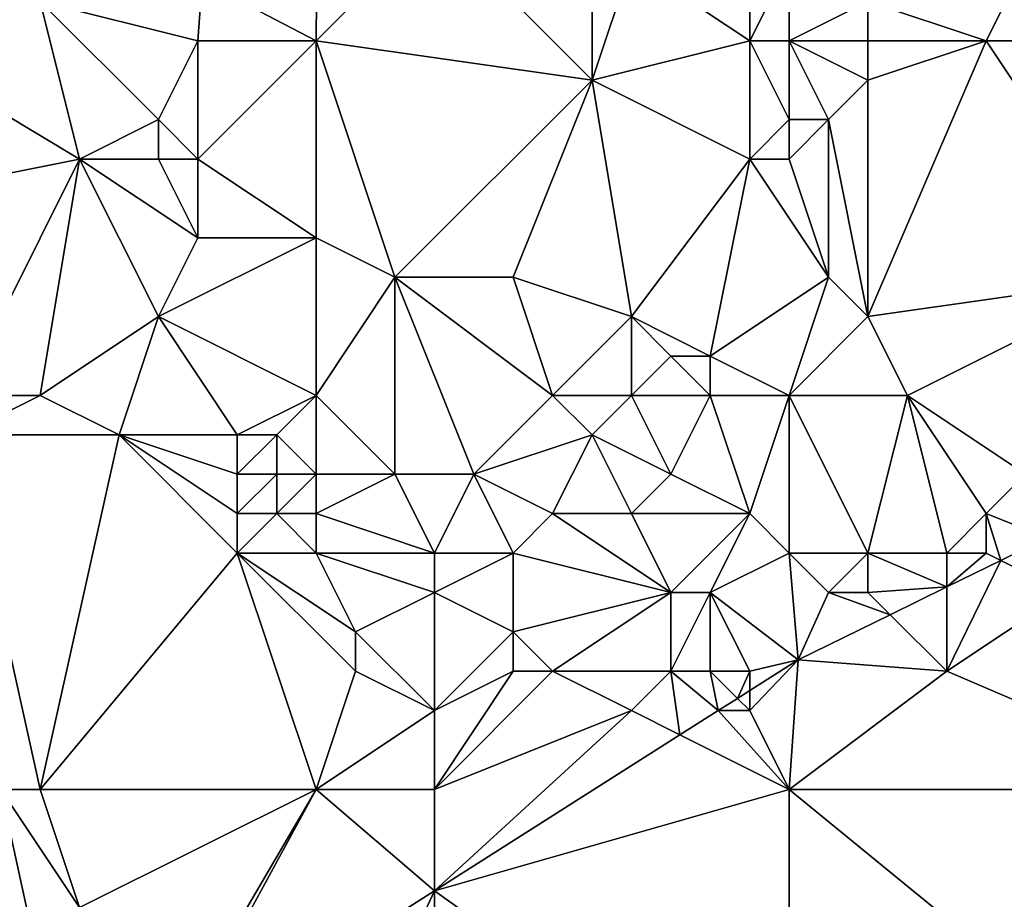
# Model space of a CAD drawing. Units: metres. Extents: x 73125 to 73750, y 344000 to 344500.
# Drawn here: x 73610 to 73635, y 344416 to 344439 of the extents above; entities that cross this region are included whole.
import ezdxf

# ---------------------------------------------------------------- set-up
doc = ezdxf.new("R2010")
doc.units = ezdxf.units.M
doc.layers.add('Terrain', color=15, linetype='Continuous')

msp = doc.modelspace()

# ---------------------------------------------------------------- linework, layer by layer
at = {"layer": 'Terrain'}
for points in [[(73618, 344438, 271.61), (73618.045, 344443.458, 271.569), (73615.112, 344439.512, 271.617), (73618, 344438, 271.61)], [(73618, 344438, 271.61), (73621, 344441, 271.57), (73618.045, 344443.458, 271.569), (73618, 344438, 271.61)], [(73618, 344438, 271.61), (73625, 344437, 272.01), (73621, 344441, 271.57), (73618, 344438, 271.61)], [(73625, 344441, 271.79), (73621, 344441, 271.57), (73625, 344437, 272.01), (73625, 344441, 271.79)], [(73626, 344440, 271.85), (73625, 344441, 271.79), (73625, 344437, 272.01), (73626, 344440, 271.85)], [(73629, 344438, 272.03), (73626, 344440, 271.85), (73625, 344437, 272.01), (73629, 344438, 272.03)], [(73629, 344438, 272.03), (73629, 344440, 272.13), (73626, 344440, 271.85), (73629, 344438, 272.03)], [(73630, 344438, 272.18), (73630, 344440, 272.17), (73629, 344438, 272.03), (73630, 344438, 272.18)], [(73629, 344438, 272.03), (73630, 344440, 272.17), (73629, 344440, 272.13), (73629, 344438, 272.03)], [(73632, 344439, 272.15), (73630, 344440, 272.17), (73630, 344438, 272.18), (73632, 344439, 272.15)], [(73635, 344438, 272.71), (73636, 344440, 272.65), (73632, 344439, 272.15), (73635, 344438, 272.71)], [(73636, 344438, 272.69), (73636, 344440, 272.65), (73635, 344438, 272.71), (73636, 344438, 272.69)], [(73615, 344438, 271.54), (73615.112, 344439.512, 271.617), (73611, 344439, 271.51), (73615, 344438, 271.54)], [(73618, 344438, 271.61), (73615.112, 344439.512, 271.617), (73615, 344438, 271.54), (73618, 344438, 271.61)], [(73607, 344438, 271.78), (73612, 344435, 272), (73611, 344439, 271.51), (73607, 344438, 271.78)], [(73607, 344438, 271.78), (73611, 344439, 271.51), (73608, 344439, 271.53), (73607, 344438, 271.78)], [(73615, 344438, 271.54), (73611, 344439, 271.51), (73614, 344436, 271.7), (73615, 344438, 271.54)], [(73611, 344439, 271.51), (73612, 344435, 272), (73614, 344436, 271.7), (73611, 344439, 271.51)], [(73632, 344438, 272.28), (73632, 344439, 272.15), (73630, 344438, 272.18), (73632, 344438, 272.28)], [(73635, 344438, 272.71), (73632, 344439, 272.15), (73632, 344438, 272.28), (73635, 344438, 272.71)], [(73607, 344438, 271.78), (73607, 344434, 271.85), (73612, 344435, 272), (73607, 344438, 271.78)], [(73615, 344438, 271.54), (73614, 344436, 271.7), (73615, 344435, 271.8), (73615, 344438, 271.54)], [(73618, 344438, 271.61), (73615, 344435, 271.8), (73618, 344433, 271.83), (73618, 344438, 271.61)], [(73618, 344438, 271.61), (73615, 344438, 271.54), (73615, 344435, 271.8), (73618, 344438, 271.61)], [(73618, 344438, 271.61), (73618, 344433, 271.83), (73620, 344432, 271.83), (73618, 344438, 271.61)], [(73618, 344438, 271.61), (73620, 344432, 271.83), (73625, 344437, 272.01), (73618, 344438, 271.61)], [(73629, 344438, 272.03), (73625, 344437, 272.01), (73629, 344435, 271.91), (73629, 344438, 272.03)], [(73630, 344438, 272.18), (73629, 344438, 272.03), (73630, 344436, 271.95), (73630, 344438, 272.18)], [(73629, 344438, 272.03), (73629, 344435, 271.91), (73630, 344436, 271.95), (73629, 344438, 272.03)], [(73630, 344438, 272.18), (73630, 344436, 271.95), (73631, 344436, 272.21), (73630, 344438, 272.18)], [(73630, 344438, 272.18), (73631, 344436, 272.21), (73632, 344437, 272.42), (73630, 344438, 272.18)], [(73632, 344438, 272.28), (73630, 344438, 272.18), (73632, 344437, 272.42), (73632, 344438, 272.28)], [(73635, 344438, 272.71), (73632, 344438, 272.28), (73632, 344437, 272.42), (73635, 344438, 272.71)], [(73635, 344438, 272.71), (73632, 344437, 272.42), (73632, 344431, 272.46), (73635, 344438, 272.71)], [(73635, 344438, 272.71), (73632, 344431, 272.46), (73639, 344432, 272.54), (73635, 344438, 272.71)], [(73636, 344438, 272.69), (73635, 344438, 272.71), (73639, 344432, 272.54), (73636, 344438, 272.69)], [(73623, 344432, 271.98), (73625, 344437, 272.01), (73620, 344432, 271.83), (73623, 344432, 271.98)], [(73626, 344431, 271.9), (73625, 344437, 272.01), (73623, 344432, 271.98), (73626, 344431, 271.9)], [(73626, 344431, 271.9), (73629, 344435, 271.91), (73625, 344437, 272.01), (73626, 344431, 271.9)], [(73632, 344431, 272.46), (73632, 344437, 272.42), (73631, 344436, 272.21), (73632, 344431, 272.46)], [(73614, 344435, 271.91), (73614, 344436, 271.7), (73612, 344435, 272), (73614, 344435, 271.91)], [(73615, 344435, 271.8), (73614, 344436, 271.7), (73614, 344435, 271.91), (73615, 344435, 271.8)], [(73630, 344435, 272.04), (73630, 344436, 271.95), (73629, 344435, 271.91), (73630, 344435, 272.04)], [(73631, 344432, 272.5), (73631, 344436, 272.21), (73630, 344435, 272.04), (73631, 344432, 272.5)], [(73631, 344436, 272.21), (73630, 344436, 271.95), (73630, 344435, 272.04), (73631, 344436, 272.21)], [(73632, 344431, 272.46), (73631, 344436, 272.21), (73631, 344432, 272.5), (73632, 344431, 272.46)], [(73607, 344434, 271.85), (73609, 344429, 271.98), (73612, 344435, 272), (73607, 344434, 271.85)], [(73611, 344429, 272.23), (73612, 344435, 272), (73609, 344429, 271.98), (73611, 344429, 272.23)], [(73611, 344429, 272.23), (73614, 344431, 272.25), (73612, 344435, 272), (73611, 344429, 272.23)], [(73614, 344431, 272.25), (73615, 344433, 272.15), (73612, 344435, 272), (73614, 344431, 272.25)], [(73615, 344433, 272.15), (73614, 344435, 271.91), (73612, 344435, 272), (73615, 344433, 272.15)], [(73615, 344433, 272.15), (73615, 344435, 271.8), (73614, 344435, 271.91), (73615, 344433, 272.15)], [(73618, 344433, 271.83), (73615, 344435, 271.8), (73615, 344433, 272.15), (73618, 344433, 271.83)], [(73628, 344430, 272.38), (73629, 344435, 271.91), (73626, 344431, 271.9), (73628, 344430, 272.38)], [(73631, 344432, 272.5), (73629, 344435, 271.91), (73628, 344430, 272.38), (73631, 344432, 272.5)], [(73631, 344432, 272.5), (73630, 344435, 272.04), (73629, 344435, 271.91), (73631, 344432, 272.5)], [(73618, 344429, 272.22), (73618, 344433, 271.83), (73614, 344431, 272.25), (73618, 344429, 272.22)], [(73614, 344431, 272.25), (73618, 344433, 271.83), (73615, 344433, 272.15), (73614, 344431, 272.25)], [(73618, 344429, 272.22), (73620, 344432, 271.83), (73618, 344433, 271.83), (73618, 344429, 272.22)], [(73618, 344429, 272.22), (73620, 344427, 272.22), (73620, 344432, 271.83), (73618, 344429, 272.22)], [(73622, 344427, 272.1), (73620, 344432, 271.83), (73620, 344427, 272.22), (73622, 344427, 272.1)], [(73622, 344427, 272.1), (73624, 344429, 271.88), (73620, 344432, 271.83), (73622, 344427, 272.1)], [(73624, 344429, 271.88), (73623, 344432, 271.98), (73620, 344432, 271.83), (73624, 344429, 271.88)], [(73624, 344429, 271.88), (73626, 344431, 271.9), (73623, 344432, 271.98), (73624, 344429, 271.88)], [(73631, 344432, 272.5), (73628, 344430, 272.38), (73630, 344429, 272.54), (73631, 344432, 272.5)], [(73632, 344431, 272.46), (73631, 344432, 272.5), (73630, 344429, 272.54), (73632, 344431, 272.46)], [(73633, 344429, 272.3), (73639, 344432, 272.54), (73632, 344431, 272.46), (73633, 344429, 272.3)], [(73636, 344427, 272.5), (73639, 344432, 272.54), (73633, 344429, 272.3), (73636, 344427, 272.5)], [(73613, 344428, 272.27), (73614, 344431, 272.25), (73611, 344429, 272.23), (73613, 344428, 272.27)], [(73616, 344428, 272.62), (73614, 344431, 272.25), (73613, 344428, 272.27), (73616, 344428, 272.62)], [(73616, 344428, 272.62), (73618, 344429, 272.22), (73614, 344431, 272.25), (73616, 344428, 272.62)], [(73626, 344429, 272.02), (73626, 344431, 271.9), (73624, 344429, 271.88), (73626, 344429, 272.02)], [(73626, 344429, 272.02), (73627, 344430, 272.13), (73626, 344431, 271.9), (73626, 344429, 272.02)], [(73628, 344430, 272.38), (73626, 344431, 271.9), (73627, 344430, 272.13), (73628, 344430, 272.38)], [(73633, 344429, 272.3), (73632, 344431, 272.46), (73630, 344429, 272.54), (73633, 344429, 272.3)], [(73628, 344429, 272.45), (73627, 344430, 272.13), (73626, 344429, 272.02), (73628, 344429, 272.45)], [(73628, 344429, 272.45), (73628, 344430, 272.38), (73627, 344430, 272.13), (73628, 344429, 272.45)], [(73630, 344429, 272.54), (73628, 344430, 272.38), (73628, 344429, 272.45), (73630, 344429, 272.54)], [(73613, 344428, 272.27), (73611, 344429, 272.23), (73609, 344428, 271.94), (73613, 344428, 272.27)], [(73609, 344428, 271.94), (73611, 344429, 272.23), (73609, 344429, 271.98), (73609, 344428, 271.94)], [(73617, 344428, 272.56), (73618, 344429, 272.22), (73616, 344428, 272.62), (73617, 344428, 272.56)], [(73618, 344427, 272.62), (73618, 344429, 272.22), (73617, 344428, 272.56), (73618, 344427, 272.62)], [(73618, 344427, 272.62), (73620, 344427, 272.22), (73618, 344429, 272.22), (73618, 344427, 272.62)], [(73622, 344427, 272.1), (73625, 344428, 272.08), (73624, 344429, 271.88), (73622, 344427, 272.1)], [(73625, 344428, 272.08), (73626, 344429, 272.02), (73624, 344429, 271.88), (73625, 344428, 272.08)], [(73627, 344427, 272.37), (73626, 344429, 272.02), (73625, 344428, 272.08), (73627, 344427, 272.37)], [(73627, 344427, 272.37), (73628, 344429, 272.45), (73626, 344429, 272.02), (73627, 344427, 272.37)], [(73629, 344426, 272.44), (73628, 344429, 272.45), (73627, 344427, 272.37), (73629, 344426, 272.44)], [(73629, 344426, 272.44), (73630, 344429, 272.54), (73628, 344429, 272.45), (73629, 344426, 272.44)], [(73630, 344425, 272.43), (73630, 344429, 272.54), (73629, 344426, 272.44), (73630, 344425, 272.43)], [(73632, 344425, 272.5), (73633, 344429, 272.3), (73630, 344429, 272.54), (73632, 344425, 272.5)], [(73632, 344425, 272.5), (73630, 344429, 272.54), (73630, 344425, 272.43), (73632, 344425, 272.5)], [(73634, 344425, 272.66), (73633, 344429, 272.3), (73632, 344425, 272.5), (73634, 344425, 272.66)], [(73634, 344425, 272.66), (73635, 344426, 272.55), (73633, 344429, 272.3), (73634, 344425, 272.66)], [(73635, 344426, 272.55), (73636, 344427, 272.5), (73633, 344429, 272.3), (73635, 344426, 272.55)], [(73611, 344419, 272.13), (73613, 344428, 272.27), (73609, 344428, 271.94), (73611, 344419, 272.13)], [(73611, 344419, 272.13), (73609, 344428, 271.94), (73610, 344419, 272.17), (73611, 344419, 272.13)], [(73611, 344419, 272.13), (73616, 344425, 272.24), (73613, 344428, 272.27), (73611, 344419, 272.13)], [(73616, 344425, 272.24), (73616, 344426, 272.4), (73613, 344428, 272.27), (73616, 344425, 272.24)], [(73616, 344426, 272.4), (73616, 344427, 272.58), (73613, 344428, 272.27), (73616, 344426, 272.4)], [(73616, 344427, 272.58), (73616, 344428, 272.62), (73613, 344428, 272.27), (73616, 344427, 272.58)], [(73617, 344427, 272.67), (73617, 344428, 272.56), (73616, 344427, 272.58), (73617, 344427, 272.67)], [(73616, 344427, 272.58), (73617, 344428, 272.56), (73616, 344428, 272.62), (73616, 344427, 272.58)], [(73618, 344427, 272.62), (73617, 344428, 272.56), (73617, 344427, 272.67), (73618, 344427, 272.62)], [(73624, 344426, 272.27), (73625, 344428, 272.08), (73622, 344427, 272.1), (73624, 344426, 272.27)], [(73626, 344426, 272.55), (73625, 344428, 272.08), (73624, 344426, 272.27), (73626, 344426, 272.55)], [(73626, 344426, 272.55), (73627, 344427, 272.37), (73625, 344428, 272.08), (73626, 344426, 272.55)], [(73617, 344426, 272.6), (73617, 344427, 272.67), (73616, 344426, 272.4), (73617, 344426, 272.6)], [(73616, 344426, 272.4), (73617, 344427, 272.67), (73616, 344427, 272.58), (73616, 344426, 272.4)], [(73618, 344426, 272.67), (73618, 344427, 272.62), (73617, 344426, 272.6), (73618, 344426, 272.67)], [(73617, 344426, 272.6), (73618, 344427, 272.62), (73617, 344427, 272.67), (73617, 344426, 272.6)], [(73618, 344426, 272.67), (73621, 344425, 272.2), (73620, 344427, 272.22), (73618, 344426, 272.67)], [(73618, 344426, 272.67), (73620, 344427, 272.22), (73618, 344427, 272.62), (73618, 344426, 272.67)], [(73621, 344425, 272.2), (73622, 344427, 272.1), (73620, 344427, 272.22), (73621, 344425, 272.2)], [(73623, 344425, 272.19), (73622, 344427, 272.1), (73621, 344425, 272.2), (73623, 344425, 272.19)], [(73623, 344425, 272.19), (73624, 344426, 272.27), (73622, 344427, 272.1), (73623, 344425, 272.19)], [(73629, 344426, 272.44), (73627, 344427, 272.37), (73626, 344426, 272.55), (73629, 344426, 272.44)], [(73635, 344426, 272.55), (73636.538, 344425.385, 273.084), (73636, 344427, 272.5), (73635, 344426, 272.55)], [(73618, 344425, 272.48), (73617, 344426, 272.6), (73616, 344425, 272.24), (73618, 344425, 272.48)], [(73616, 344425, 272.24), (73617, 344426, 272.6), (73616, 344426, 272.4), (73616, 344425, 272.24)], [(73618, 344425, 272.48), (73618, 344426, 272.67), (73617, 344426, 272.6), (73618, 344425, 272.48)], [(73618, 344425, 272.48), (73621, 344425, 272.2), (73618, 344426, 272.67), (73618, 344425, 272.48)], [(73627, 344424, 272.46), (73624, 344426, 272.27), (73623, 344425, 272.19), (73627, 344424, 272.46)], [(73627, 344424, 272.46), (73626, 344426, 272.55), (73624, 344426, 272.27), (73627, 344424, 272.46)], [(73627, 344424, 272.46), (73629, 344426, 272.44), (73626, 344426, 272.55), (73627, 344424, 272.46)], [(73628, 344424, 272.65), (73629, 344426, 272.44), (73627, 344424, 272.46), (73628, 344424, 272.65)], [(73628, 344424, 272.65), (73630, 344425, 272.43), (73629, 344426, 272.44), (73628, 344424, 272.65)], [(73635, 344425, 272.84), (73635, 344426, 272.55), (73634, 344425, 272.66), (73635, 344425, 272.84)], [(73635, 344425, 272.84), (73635.373, 344424.813, 273.007), (73635, 344426, 272.55), (73635, 344425, 272.84)], [(73635, 344426, 272.55), (73635.373, 344424.813, 273.007), (73636.538, 344425.385, 273.084), (73635, 344426, 272.55)], [(73637, 344424, 273.19), (73636.538, 344425.385, 273.084), (73635.373, 344424.813, 273.007), (73637, 344424, 273.19)], [(73618, 344419, 272.27), (73616, 344425, 272.24), (73611, 344419, 272.13), (73618, 344419, 272.27)], [(73618, 344419, 272.27), (73619, 344422, 272.21), (73616, 344425, 272.24), (73618, 344419, 272.27)], [(73618, 344425, 272.48), (73616, 344425, 272.24), (73619, 344423, 272.18), (73618, 344425, 272.48)], [(73616, 344425, 272.24), (73619, 344422, 272.21), (73619, 344423, 272.18), (73616, 344425, 272.24)], [(73618, 344425, 272.48), (73619, 344423, 272.18), (73621, 344424, 272.23), (73618, 344425, 272.48)], [(73618, 344425, 272.48), (73621, 344424, 272.23), (73621, 344425, 272.2), (73618, 344425, 272.48)], [(73623, 344423, 272.27), (73623, 344425, 272.19), (73621, 344424, 272.23), (73623, 344423, 272.27)], [(73621, 344424, 272.23), (73623, 344425, 272.19), (73621, 344425, 272.2), (73621, 344424, 272.23)], [(73623, 344423, 272.27), (73627, 344424, 272.46), (73623, 344425, 272.19), (73623, 344423, 272.27)], [(73630.226, 344422.287, 272.668), (73630, 344425, 272.43), (73628, 344424, 272.65), (73630.226, 344422.287, 272.668)], [(73631, 344424, 272.53), (73630, 344425, 272.43), (73630.226, 344422.287, 272.668), (73631, 344424, 272.53)], [(73631, 344424, 272.53), (73632, 344425, 272.5), (73630, 344425, 272.43), (73631, 344424, 272.53)], [(73632, 344424, 272.67), (73632, 344425, 272.5), (73631, 344424, 272.53), (73632, 344424, 272.67)], [(73632, 344424, 272.67), (73634, 344424.139, 272.917), (73632, 344425, 272.5), (73632, 344424, 272.67)], [(73634, 344425, 272.66), (73632, 344425, 272.5), (73634, 344424.139, 272.917), (73634, 344425, 272.66)], [(73635, 344425, 272.84), (73634, 344425, 272.66), (73634, 344424.139, 272.917), (73635, 344425, 272.84)], [(73635, 344425, 272.84), (73634, 344424.139, 272.917), (73635.373, 344424.813, 273.007), (73635, 344425, 272.84)], [(73634, 344422, 272.94), (73637, 344424, 273.19), (73635.373, 344424.813, 273.007), (73634, 344422, 272.94)], [(73634, 344422, 272.94), (73635.373, 344424.813, 273.007), (73634, 344424.139, 272.917), (73634, 344422, 272.94)], [(73621, 344421, 272.21), (73621, 344424, 272.23), (73619, 344423, 272.18), (73621, 344421, 272.21)], [(73621, 344421, 272.21), (73623, 344423, 272.27), (73621, 344424, 272.23), (73621, 344421, 272.21)], [(73624, 344422, 272.44), (73627, 344424, 272.46), (73623, 344423, 272.27), (73624, 344422, 272.44)], [(73627, 344422, 272.34), (73627, 344424, 272.46), (73624, 344422, 272.44), (73627, 344422, 272.34)], [(73628, 344422, 272.48), (73628, 344424, 272.65), (73627, 344422, 272.34), (73628, 344422, 272.48)], [(73627, 344422, 272.34), (73628, 344424, 272.65), (73627, 344424, 272.46), (73627, 344422, 272.34)], [(73629, 344422, 272.69), (73628, 344424, 272.65), (73628, 344422, 272.48), (73629, 344422, 272.69)], [(73630.226, 344422.287, 272.668), (73628, 344424, 272.65), (73629, 344422, 272.69), (73630.226, 344422.287, 272.668)], [(73631, 344424, 272.53), (73630.226, 344422.287, 272.668), (73632.565, 344423.435, 272.822), (73631, 344424, 272.53)], [(73632, 344424, 272.67), (73631, 344424, 272.53), (73632.565, 344423.435, 272.822), (73632, 344424, 272.67)], [(73632, 344424, 272.67), (73632.565, 344423.435, 272.822), (73634, 344424.139, 272.917), (73632, 344424, 272.67)], [(73634, 344422, 272.94), (73634, 344424.139, 272.917), (73632.565, 344423.435, 272.822), (73634, 344422, 272.94)], [(73641, 344419, 273.76), (73637, 344424, 273.19), (73634, 344422, 272.94), (73641, 344419, 273.76)], [(73634, 344422, 272.94), (73632.565, 344423.435, 272.822), (73630.226, 344422.287, 272.668), (73634, 344422, 272.94)], [(73621, 344421, 272.21), (73619, 344423, 272.18), (73619, 344422, 272.21), (73621, 344421, 272.21)], [(73621, 344421, 272.21), (73623, 344422, 272.28), (73623, 344423, 272.27), (73621, 344421, 272.21)], [(73624, 344422, 272.44), (73623, 344423, 272.27), (73623, 344422, 272.28), (73624, 344422, 272.44)], [(73630.226, 344422.287, 272.668), (73629, 344422, 272.69), (73629, 344421.508, 272.641), (73630.226, 344422.287, 272.668)], [(73630.226, 344422.287, 272.668), (73629, 344421.508, 272.641), (73629, 344421, 272.72), (73630.226, 344422.287, 272.668)], [(73630.226, 344422.287, 272.668), (73629, 344421, 272.72), (73630, 344419, 272.81), (73630.226, 344422.287, 272.668)], [(73634, 344422, 272.94), (73630.226, 344422.287, 272.668), (73630, 344419, 272.81), (73634, 344422, 272.94)], [(73618, 344419, 272.27), (73621, 344421, 272.21), (73619, 344422, 272.21), (73618, 344419, 272.27)], [(73621, 344419, 272.28), (73626, 344421, 272.41), (73624, 344422, 272.44), (73621, 344419, 272.28)], [(73621, 344419, 272.28), (73624, 344422, 272.44), (73623, 344422, 272.28), (73621, 344419, 272.28)], [(73621, 344419, 272.28), (73623, 344422, 272.28), (73621, 344421, 272.21), (73621, 344419, 272.28)], [(73626, 344421, 272.41), (73627, 344422, 272.34), (73624, 344422, 272.44), (73626, 344421, 272.41)], [(73626, 344421, 272.41), (73627.232, 344420.384, 272.601), (73627, 344422, 272.34), (73626, 344421, 272.41)], [(73628, 344422, 272.48), (73627, 344422, 272.34), (73628.201, 344421, 272.623), (73628, 344422, 272.48)], [(73627, 344422, 272.34), (73627.232, 344420.384, 272.601), (73628.201, 344421, 272.623), (73627, 344422, 272.34)], [(73629, 344422, 272.69), (73628, 344422, 272.48), (73628.69, 344421.31, 272.634), (73629, 344422, 272.69)], [(73628, 344422, 272.48), (73628.201, 344421, 272.623), (73628.69, 344421.31, 272.634), (73628, 344422, 272.48)], [(73629, 344422, 272.69), (73628.69, 344421.31, 272.634), (73629, 344421.508, 272.641), (73629, 344422, 272.69)], [(73641, 344419, 273.76), (73634, 344422, 272.94), (73630, 344419, 272.81), (73641, 344419, 273.76)], [(73629, 344421, 272.72), (73629, 344421.508, 272.641), (73628.69, 344421.31, 272.634), (73629, 344421, 272.72)], [(73629, 344421, 272.72), (73628.69, 344421.31, 272.634), (73628.201, 344421, 272.623), (73629, 344421, 272.72)], [(73618, 344419, 272.27), (73621, 344419, 272.28), (73621, 344421, 272.21), (73618, 344419, 272.27)], [(73621, 344419, 272.28), (73621, 344416.423, 272.463), (73626, 344421, 272.41), (73621, 344419, 272.28)], [(73626, 344421, 272.41), (73621, 344416.423, 272.463), (73627.232, 344420.384, 272.601), (73626, 344421, 272.41)], [(73630, 344419, 272.81), (73628.201, 344421, 272.623), (73627.232, 344420.384, 272.601), (73630, 344419, 272.81)], [(73630, 344419, 272.81), (73629, 344421, 272.72), (73628.201, 344421, 272.623), (73630, 344419, 272.81)], [(73630, 344419, 272.81), (73627.232, 344420.384, 272.601), (73621, 344416.423, 272.463), (73630, 344419, 272.81)], [(73610, 344419, 272.17), (73607.829, 344417.553, 271.791), (73610.87, 344415, 272.013), (73610, 344419, 272.17)], [(73611, 344419, 272.13), (73610, 344419, 272.17), (73612, 344416, 272.18), (73611, 344419, 272.13)], [(73610, 344419, 272.17), (73610.87, 344415, 272.013), (73612, 344416, 272.18), (73610, 344419, 272.17)], [(73618, 344419, 272.27), (73611, 344419, 272.13), (73612, 344416, 272.18), (73618, 344419, 272.27)], [(73618, 344419, 272.27), (73612, 344416, 272.18), (73614.084, 344412.303, 272.248), (73618, 344419, 272.27)], [(73618, 344419, 272.27), (73614.084, 344412.303, 272.248), (73614.271, 344412.146, 272.313), (73618, 344419, 272.27)], [(73618, 344419, 272.27), (73614.271, 344412.146, 272.313), (73621, 344416.423, 272.463), (73618, 344419, 272.27)], [(73618, 344419, 272.27), (73621, 344416.423, 272.463), (73621, 344419, 272.28), (73618, 344419, 272.27)], [(73630, 344419, 272.81), (73621, 344416.423, 272.463), (73630, 344410, 273.33), (73630, 344419, 272.81)], [(73630, 344419, 272.81), (73630, 344410, 273.33), (73641, 344410, 274.14), (73630, 344419, 272.81)], [(73641, 344419, 273.76), (73630, 344419, 272.81), (73641, 344410, 274.14), (73641, 344419, 273.76)], [(73607, 344415, 271.81), (73610.87, 344415, 272.013), (73607.829, 344417.553, 271.791), (73607, 344415, 271.81)], [(73618, 344410, 272.65), (73621, 344416.423, 272.463), (73614.271, 344412.146, 272.313), (73618, 344410, 272.65)], [(73618, 344410, 272.65), (73621, 344410, 272.93), (73621, 344416.423, 272.463), (73618, 344410, 272.65)], [(73630, 344410, 273.33), (73621, 344416.423, 272.463), (73621, 344410, 272.93), (73630, 344410, 273.33)]]:
    msp.add_3dface(points, dxfattribs=at)

doc.saveas('drawing.dxf')
